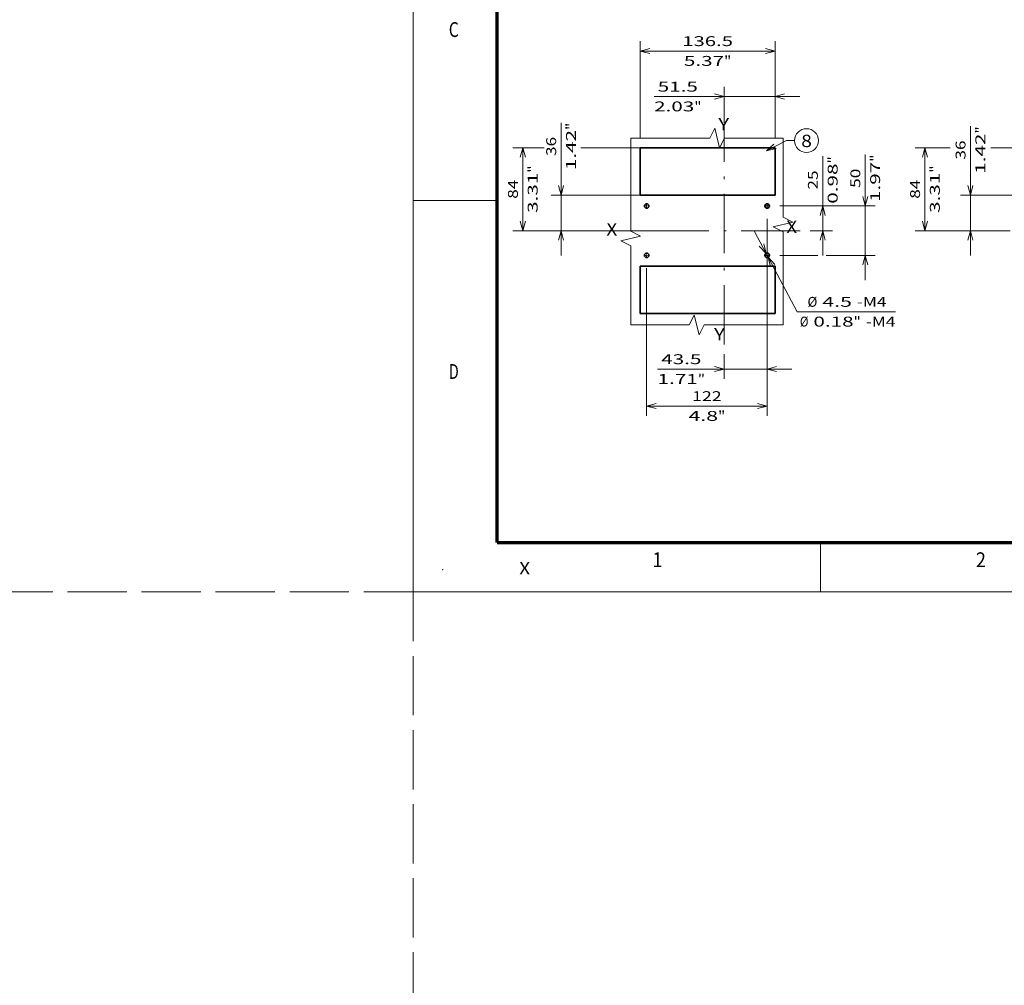
# Model space of a CAD drawing. Extents: x -1000000 to 1000000, y -1000000 to 1000000.
# Drawn here: x -80 to 120, y -80 to 116 of the extents above; entities that cross this region are included whole.
import ezdxf
from ezdxf.enums import TextEntityAlignment as Align

# ---------------------------------------------------------------- set-up
doc = ezdxf.new("R2010")
doc.units = 0
doc.linetypes.add('DASHDOT', pattern=[18.5, 12, -3, 0.5, -3])
doc.linetypes.add('DASHED', pattern=[15, 12, -3])
doc.layers.get('0').update_dxf_attribs({"lineweight": 13})
doc.layers.add('General', color=7, linetype='Continuous', lineweight=13)
doc.styles.get("Standard").update_dxf_attribs({"font": 'isocp.shx'})
doc.dimstyles.get("Standard").update_dxf_attribs({"dimtxt": 2.5, "dimasz": 2.5, "dimexe": 1.25, "dimexo": 0.625, "dimtad": 1, "dimcen": 2.5, "dimadec": 0, "dimazin": 0, "dimtfac": 1, "dimtmove": 0, "dimatfit": 0, "dimfxl": 1, "dimarcsym": 0})

# ---------------------------------------------------------------- blocks, each defined once
blk = doc.blocks.new('*D198')
at = {"color": 7, "lineweight": 13, "ltscale": 0.459594}
blk.add_line((69.116309, 72.953924), (77.759203, 56.728534), dxfattribs=at)
at = {"color": 7, "lineweight": 13, "ltscale": 0.497589}
blk.add_line((77.759203, 56.728534), (97.662761, 56.728534), dxfattribs=at)
at = {"color": 7, "lineweight": 13}
for points in [[(70.101896, 70.002636), (71.466996, 68.540958), (71.015624, 70.489358)], [(73.255218, 66.284946), (71.890119, 67.746624), (72.341491, 65.798224)]]:
    blk.add_lwpolyline(points, dxfattribs=at)
for s, p, p2 in [('%%c', (79.85277, 57.728534), (81.85277, 57.728534)), ('4.5', (82.85277, 57.728534), (88.857381, 57.728534)), ('-M4', (89.857384, 57.728534), (95.861992, 57.728534)), ('Ø', (78.317133, 53.728534), (80.052002, 53.728534)), ('0.18', (81.052002, 53.728534), (89.191484, 53.728534)), ('"', (89.191481, 53.728534), (90.65815, 53.728534)), ('-M4', (91.658147, 53.728534), (97.662761, 53.728534))]:
    blk.add_text(s, height=2, dxfattribs=at).set_placement(p, p2, align=Align.FIT)
blk = doc.blocks.new('*D199')
at = {"color": 7, "lineweight": 13, "ltscale": 0.182676}
blk.add_line((62.978557, 95.00059), (62.978557, 102.307631), dxfattribs=at)
at = {"color": 7, "lineweight": 13, "ltscale": 0.259096}
blk.add_line((73.278557, 91.943791), (73.278557, 102.307631), dxfattribs=at)
at = {"color": 7, "lineweight": 13}
blk.add_line((48.786002, 100.307631), (78.278557, 100.307631), dxfattribs=at)
for points in [[(61.046706, 99.789992), (62.978557, 100.307631), (61.046706, 100.82527)], [(75.210409, 100.82527), (73.278557, 100.307631), (75.210409, 99.789992)]]:
    blk.add_lwpolyline(points, dxfattribs=at)
for s, p, p2 in [('51.5', (49.519336, 101.307631), (57.658817, 101.307631)), ('2.03', (48.786002, 97.307631), (56.925484, 97.307631)), ('"', (56.925484, 97.307631), (58.39215, 97.307631))]:
    blk.add_text(s, height=2, dxfattribs=at).set_placement(p, p2, align=Align.FIT)
blk = doc.blocks.new('*D200')
at = {"color": 7, "lineweight": 13}
for p, q in [((71.678557, 75.558791), (71.678557, 43.113453)), ((49.50058, 45.113453), (76.678557, 45.113453))]:
    blk.add_line(p, q, dxfattribs=at)
at = {"color": 7, "lineweight": 13, "ltscale": 0.124807}
blk.add_line((62.978557, 48.105749), (62.978557, 43.113453), dxfattribs=at)
at = {"color": 7, "lineweight": 13}
for points in [[(61.046706, 44.595814), (62.978557, 45.113453), (61.046706, 45.631091)], [(73.610409, 45.631091), (71.678557, 45.113453), (73.610409, 44.595814)]]:
    blk.add_lwpolyline(points, dxfattribs=at)
for s, p, p2 in [('43.5', (50.233915, 46.113453), (58.373395, 46.113453)), ('1.71', (49.50058, 42.113453), (57.640062, 42.113453)), ('"', (57.640062, 42.113453), (59.106729, 42.113453))]:
    blk.add_text(s, height=2, dxfattribs=at).set_placement(p, p2, align=Align.FIT)
blk = doc.blocks.new('*D201')
at = {"color": 7, "lineweight": 13}
blk.add_line((82.949517, 68.143791), (82.949517, 88.210225), dxfattribs=at)
at = {"color": 7, "lineweight": 13, "ltscale": 0.267149}
blk.add_line((74.263557, 78.143791), (84.949517, 78.143791), dxfattribs=at)
at = {"color": 7, "lineweight": 13, "ltscale": 0.113978}
blk.add_line((80.39041, 73.143791), (84.949517, 73.143791), dxfattribs=at)
at = {"color": 7, "lineweight": 13}
for points in [[(83.467154, 76.211939), (82.949517, 78.143791), (82.431877, 76.211939)], [(83.467154, 71.211939), (82.949517, 73.143791), (82.431877, 71.211939)]]:
    blk.add_lwpolyline(points, dxfattribs=at)
for s, p, p2 in [('"', (85.949517, 86.743558), (85.949517, 88.210223)), ('0.98', (85.949517, 78.604077), (85.949517, 86.743558)), ('25', (81.949517, 81.472279), (81.949517, 85.342021))]:
    blk.add_text(s, height=2, rotation=90.000003, dxfattribs=at).set_placement(p, p2, align=Align.FIT)
blk = doc.blocks.new('*D202')
at = {"color": 7, "lineweight": 13}
blk.add_line((91.553243, 63.143791), (91.553243, 88.561398), dxfattribs=at)
at = {"color": 7, "lineweight": 13, "ltscale": 0.482242}
blk.add_line((74.263557, 78.143791), (93.553243, 78.143791), dxfattribs=at)
at = {"color": 7, "lineweight": 13, "ltscale": 0.191652}
blk.add_line((74.263557, 68.143791), (81.929642, 68.143791), dxfattribs=at)
at = {"color": 7, "lineweight": 13, "ltscale": 0.247072}
blk.add_line((83.670357, 68.143791), (93.553243, 68.143791), dxfattribs=at)
at = {"color": 7, "lineweight": 13}
for points in [[(91.035607, 80.075643), (91.553243, 78.143791), (92.070882, 80.075643)], [(92.070882, 66.211939), (91.553243, 68.143791), (91.035607, 66.211939)]]:
    blk.add_lwpolyline(points, dxfattribs=at)
for s, p, p2 in [('"', (94.553243, 87.094731), (94.553243, 88.561397)), ('1.97', (94.553243, 78.95525), (94.553243, 87.094731)), ('50', (90.553243, 81.823453), (90.553243, 85.693194))]:
    blk.add_text(s, height=2, rotation=90.000003, dxfattribs=at).set_placement(p, p2, align=Align.FIT)
blk = doc.blocks.new('*D203')
at = {"color": 7, "lineweight": 13}
for p, q in [((47.278557, 65.558791), (47.278557, 35.627888)), ((71.678557, 65.558791), (71.678557, 35.627888)), ((47.278557, 37.627888), (71.678557, 37.627888))]:
    blk.add_line(p, q, dxfattribs=at)
for points in [[(49.210408, 38.145527), (47.278557, 37.627888), (49.210408, 37.110249)], [(69.746705, 37.110249), (71.678557, 37.627888), (69.746705, 38.145527)]]:
    blk.add_lwpolyline(points, dxfattribs=at)
for s, p, p2 in [('122', (56.476252, 38.627888), (62.480863, 38.627888)), ('4.8', (55.742919, 34.627888), (61.74753, 34.627888)), ('"', (61.747529, 34.627888), (63.214196, 34.627888))]:
    blk.add_text(s, height=2, dxfattribs=at).set_placement(p, p2, align=Align.FIT)
blk = doc.blocks.new('*D204')
at = {"color": 7, "lineweight": 13, "ltscale": 0.489609}
for p, q in [((45.978557, 91.943791), (45.978557, 111.528151)), ((73.278557, 91.943791), (73.278557, 111.528151))]:
    blk.add_line(p, q, dxfattribs=at)
at = {"color": 7, "lineweight": 13}
blk.add_line((45.978557, 109.528151), (73.278557, 109.528151), dxfattribs=at)
for points in [[(47.910408, 110.04579), (45.978557, 109.528151), (47.910408, 109.010512)], [(71.346705, 109.010512), (73.278557, 109.528151), (71.346705, 110.04579)]]:
    blk.add_lwpolyline(points, dxfattribs=at)
for s, p, p2 in [('136.5', (54.491381, 110.528151), (64.765733, 110.528151)), ('5.37', (54.825483, 106.528151), (62.964965, 106.528151)), ('"', (62.964964, 106.528151), (64.431631, 106.528151))]:
    blk.add_text(s, height=2, dxfattribs=at).set_placement(p, p2, align=Align.FIT)
blk = doc.blocks.new('*D205')
at = {"color": 7, "lineweight": 13, "ltscale": 0.157892}
blk.add_line((26.515624, 89.943791), (20.199929, 89.943791), dxfattribs=at)
at = {"color": 7, "lineweight": 13, "ltscale": 0.42}
blk.add_line((22.199929, 73.143791), (22.199929, 89.943791), dxfattribs=at)
at = {"color": 7, "lineweight": 13, "ltscale": 0.300201}
blk.add_line((45.978557, 89.943791), (33.970519, 89.943791), dxfattribs=at)
at = {"color": 7, "lineweight": 13}
blk.add_line((49.80886, 73.143791), (20.199929, 73.143791), dxfattribs=at)
for points in [[(22.717568, 88.01194), (22.199929, 89.943791), (21.682289, 88.01194)], [(21.682289, 75.075643), (22.199929, 73.143791), (22.717568, 75.075643)]]:
    blk.add_lwpolyline(points, dxfattribs=at)
for s, p, p2 in [('"', (25.199929, 84.880198), (25.199929, 86.346864)), ('3.31', (25.199929, 76.740716), (25.199929, 84.880198)), ('84', (21.199929, 79.608921), (21.199929, 83.478662))]:
    blk.add_text(s, height=2, rotation=90.000003, dxfattribs=at).set_placement(p, p2, align=Align.FIT)
blk = doc.blocks.new('*D206')
at = {"color": 7, "lineweight": 13}
for p, q in [((29.949074, 68.143791), (29.949074, 95.007744)), ((49.80886, 73.143791), (27.949074, 73.143791))]:
    blk.add_line(p, q, dxfattribs=at)
at = {"color": 7, "lineweight": 13, "ltscale": 0.450737}
blk.add_line((45.978557, 80.343791), (27.949074, 80.343791), dxfattribs=at)
at = {"color": 7, "lineweight": 13}
for points in [[(29.431435, 82.275642), (29.949074, 80.343791), (30.466713, 82.275642)], [(30.466713, 71.211939), (29.949074, 73.143791), (29.431435, 71.211939)]]:
    blk.add_lwpolyline(points, dxfattribs=at)
for s, p, p2 in [('"', (32.949074, 93.541079), (32.949074, 95.007747)), ('36', (28.949074, 88.2698), (28.949074, 92.139541)), ('1.42', (32.949074, 85.401597), (32.949074, 93.541078))]:
    blk.add_text(s, height=2, rotation=90.000003, dxfattribs=at).set_placement(p, p2, align=Align.FIT)
blk = doc.blocks.new('*D219')
at = {"color": 7, "lineweight": 13, "ltscale": 0.177034}
blk.add_line((108.726258, 89.943791), (101.644889, 89.943791), dxfattribs=at)
at = {"color": 7, "lineweight": 13, "ltscale": 0.42}
blk.add_line((103.644889, 73.143791), (103.644889, 89.943791), dxfattribs=at)
at = {"color": 7, "lineweight": 13, "ltscale": 0.170356}
blk.add_line((123.797736, 89.943791), (116.98349, 89.943791), dxfattribs=at)
at = {"color": 7, "lineweight": 13, "ltscale": 0.482079}
blk.add_line((120.928038, 73.143791), (101.644889, 73.143791), dxfattribs=at)
at = {"color": 7, "lineweight": 13}
for points in [[(104.162525, 88.01194), (103.644889, 89.943791), (103.127249, 88.01194)], [(103.127249, 75.075643), (103.644889, 73.143791), (104.162525, 75.075643)]]:
    blk.add_lwpolyline(points, dxfattribs=at)
for s, p, p2 in [('"', (106.644889, 84.880198), (106.644889, 86.346864)), ('3.31', (106.644889, 76.740716), (106.644889, 84.880198)), ('84', (102.644889, 79.608921), (102.644889, 83.478662))]:
    blk.add_text(s, height=2, rotation=90.000003, dxfattribs=at).set_placement(p, p2, align=Align.FIT)
blk = doc.blocks.new('*D220')
at = {"color": 7, "lineweight": 13}
blk.add_line((112.854874, 68.143791), (112.854874, 94.278187), dxfattribs=at)
at = {"color": 7, "lineweight": 13, "ltscale": 0.323572}
blk.add_line((123.797736, 80.343791), (110.854874, 80.343791), dxfattribs=at)
at = {"color": 7, "lineweight": 13, "ltscale": 0.251829}
blk.add_line((120.928038, 73.143791), (110.854874, 73.143791), dxfattribs=at)
at = {"color": 7, "lineweight": 13}
for points in [[(112.337235, 82.275642), (112.854874, 80.343791), (113.372512, 82.275642)], [(113.372512, 71.211939), (112.854874, 73.143791), (112.337235, 71.211939)]]:
    blk.add_lwpolyline(points, dxfattribs=at)
for s, p, p2 in [('"', (115.854874, 92.81152), (115.854874, 94.278187)), ('1.42', (115.854874, 84.67204), (115.854874, 92.81152)), ('36', (111.854874, 87.540242), (111.854874, 91.409984))]:
    blk.add_text(s, height=2, rotation=90.000003, dxfattribs=at).set_placement(p, p2, align=Align.FIT)
blk = doc.blocks.new('BLOCK124')
at = {"color": 7, "lineweight": 13}
for points in [[(43.000004, 106.000008), (63.000008, 116.202095), (71.338959, 116.202095)], [(50.428375, 112.694725), (43.000004, 106.000008), (52.780525, 108.083618)]]:
    blk.add_lwpolyline(points, dxfattribs=at)
blk.add_circle((83.421478, 116.202095), 12.082518, dxfattribs=at)
blk.add_text('8', height=12.500001, dxfattribs=at).set_placement((78.000008, 109.654907), (88.842949, 109.654907), align=Align.FIT)
blk = doc.blocks.new('BLOCK125')
at = {"color": 7, "linetype": 'DASHDOT', "lineweight": 13, "ltscale": 0.14625}
for p, q in [((46.424999, 0), (40.575001, 0)), ((43.5, 2.925), (43.5, -2.925))]:
    blk.add_line(p, q, dxfattribs=at)
blk = doc.blocks.new('BLOCK126')
at = {"color": 7, "linetype": 'DASHDOT', "lineweight": 13, "ltscale": 0.14625}
for p, q in [((46.424999, 50), (40.575001, 50)), ((43.5, 52.924999), (43.5, 47.075001))]:
    blk.add_line(p, q, dxfattribs=at)
blk = doc.blocks.new('BLOCK127')
at = {"color": 7, "linetype": 'DASHDOT', "lineweight": 13, "ltscale": 0.14625}
for p, q in [((-75.574997, 0), (-81.425003, 0)), ((-78.5, 2.925), (-78.5, -2.925))]:
    blk.add_line(p, q, dxfattribs=at)
blk = doc.blocks.new('BLOCK128')
at = {"color": 7, "linetype": 'DASHDOT', "lineweight": 13, "ltscale": 0.14625}
for p, q in [((-75.574997, 50), (-81.425003, 50)), ((-78.5, 52.924999), (-78.5, 47.075001))]:
    blk.add_line(p, q, dxfattribs=at)

msp = doc.modelspace()

# ---------------------------------------------------------------- linework, layer by layer
at = {"color": 8, "linetype": 'DASHED', "lineweight": 13}
for p, q in [((0, -1000000), (0, 1000000)), ((-1000000, 0), (1000000, 0))]:
    msp.add_line(p, q, dxfattribs=at)
at = {"color": 7, "linetype": 'DASHDOT', "lineweight": 13}
for p, q in [((62.9786, 50.1057), (62.9786, 94.3705)), ((78.3904, 73.1438), (49.8089, 73.1438))]:
    msp.add_line(p, q, dxfattribs=at)
at = {"color": 7, "lineweight": 35}
for p, q in [((45.9786, 89.9438), (73.2786, 89.9438)), ((45.9786, 80.3438), (73.2786, 80.3438)), ((45.9786, 65.9438), (73.2786, 65.9438)), ((45.9786, 56.3438), (73.2786, 56.3438))]:
    msp.add_line(p, q, dxfattribs=at)
at = {"color": 7, "lineweight": 35, "ltscale": 0.24}
for p, q in [((45.9786, 80.3438), (45.9786, 89.9438)), ((73.2786, 80.3438), (73.2786, 89.9438)), ((45.9786, 65.9438), (45.9786, 56.3438)), ((73.2786, 65.9438), (73.2786, 56.3438))]:
    msp.add_line(p, q, dxfattribs=at)
at = {"color": 7, "lineweight": 13}
for points in [[(44.057, 91.8952), (60.057, 91.8952), (61.057, 93.8952), (62.057, 89.8952), (63.057, 91.8952), (74.9166, 91.8952)], [(44.057, 54.0582), (44.057, 70.0582), (42.057, 71.0582), (46.057, 72.0582), (44.057, 73.0582), (44.057, 91.8952)], [(74.9166, 91.8952), (74.9166, 75.8952), (76.9166, 74.8952), (72.9166, 73.8952), (74.9166, 72.8952), (74.9166, 54.0582)], [(74.9166, 54.0582), (58.9166, 54.0582), (57.9166, 52.0582), (56.9166, 56.0582), (55.9166, 54.0582), (44.057, 54.0582)]]:
    msp.add_lwpolyline(points, dxfattribs=at)
at = {"color": 7, "lineweight": 35}
for centre in [(47.2786, 78.1438), (71.6786, 78.1438), (47.2786, 68.1438), (71.6786, 68.1438)]:
    msp.add_circle(centre, 0.45, dxfattribs=at)
at = {"layer": 'General', "color": 7, "lineweight": 13}
for q in [(0, 297), (420, 0)]:
    msp.add_line((0, 0), q, dxfattribs=at)
at = {"layer": 'General', "color": 7, "lineweight": 70}
for q in [(17, 287), (410, 10)]:
    msp.add_line((17, 10), q, dxfattribs=at)
at = {"layer": 'General', "color": 7, "lineweight": 13, "ltscale": 0.425}
msp.add_line((0, 79.25), (17, 79.25), dxfattribs=at)
at = {"layer": 'General', "color": 7, "lineweight": 13, "ltscale": 0.25}
msp.add_line((82.5, 0), (82.5, 10), dxfattribs=at)
at = {"layer": 'General', "color": 1, "lineweight": 5}
for p in [(6, 4.5), (0, 0)]:
    msp.add_point(p, dxfattribs=at)

# ---------------------------------------------------------------- block references
at = {"lineweight": 0, "xscale": 0.2, "yscale": 0.2, "zscale": 0.2}
for name in ['BLOCK124', 'BLOCK128', 'BLOCK126', 'BLOCK127', 'BLOCK125']:
    msp.add_blockref(name, (62.9786, 68.1438), dxfattribs=at)

# ---------------------------------------------------------------- texts
at = {"color": 7, "lineweight": 13}
for s, p, p2 in [('Y', (61.8065, 93.4489), (63.9751, 93.4489)), ('X', (39.142, 72.1651), (41.3106, 72.1651)), ('X', (75.5786, 72.6748), (77.7471, 72.6748)), ('Y', (60.9394, 50.9128), (63.108, 50.9128)), ('X', (21.5, 3.531), (23.6686, 3.531))]:
    msp.add_text(s, height=2.5, dxfattribs=at).set_placement(p, p2, align=Align.FIT)
at = {"layer": 'General', "color": 7, "lineweight": 13}
for s, p, p2 in [('C', (7.2134, 112.375), (9.2366, 112.375)), ('D', (7.2134, 43.125), (9.2366, 43.125)), ('1', (48.4634, 5), (50.4866, 5)), ('2', (113.9634, 5), (115.9866, 5))]:
    msp.add_text(s, height=3, dxfattribs=at).set_placement(p, p2, align=Align.FIT)

# ---------------------------------------------------------------- dimensions: what is measured, and where the dimension line sits
at = {"color": 0, "lineweight": 0}
for base, p1, p2, angle, picture, middle, dimtype in [((45.9786, 109.5281), (73.2786, 89.9438), (45.9786, 89.9438), 180, '*D204', (59.6286, 109.5281), 161), ((62.9786, 100.3076), (73.2786, 89.9438), (62.9786, 94.3705), 179.999046, '*D199', (53.5891, 100.3076), 160), ((29.9491, 80.3438), (49.8089, 73.1438), (45.9786, 80.3438), 89.999523, '*D206', (29.9491, 90.2047), 160), ((112.8549, 80.3438), (122.928, 73.1438), (125.7977, 80.3438), 89.999523, '*D220', (112.8549, 89.4751), 160), ((22.1999, 89.9438), (49.8089, 73.1438), (45.9786, 89.9438), 89.999523, '*D205', (22.1999, 81.5438), 160), ((103.6449, 89.9438), (122.928, 73.1438), (125.7977, 89.9438), 89.999523, '*D219', (103.6449, 81.5438), 160), ((91.5532, 68.1438), (72.2636, 78.1438), (72.2636, 68.1438), 270, '*D202', (91.5532, 83.7583), 161), ((82.9495, 78.1438), (78.3904, 73.1438), (72.2636, 78.1438), 89.999523, '*D201', (82.9495, 83.4072), 160), ((71.6786, 45.1135), (62.9786, 50.1057), (71.6786, 77.5588), 359.998092, '*D200', (54.3037, 45.1135), 160), ((47.2786, 37.6279), (71.6786, 67.5588), (47.2786, 67.5588), 180, '*D203', (59.4786, 37.6279), 161)]:
    dim = msp.add_linear_dim(base=base, p1=p1, p2=p2, angle=angle, dimstyle='STANDARD', override={"dimlfac": 5}, dxfattribs=at)
    dim.commit()
    dim.dimension.update_dxf_attribs({"geometry": picture, "text_midpoint": middle, "dimtype": dimtype, "oblique_angle": 89.999523})
dim = msp.add_diameter_dim_2p(p1=(71.467, 68.541), p2=(71.8901, 67.7466), text='<>-M4', dimstyle='STANDARD', override={"dimlfac": 5}, dxfattribs=at)
dim.commit()
dim.dimension.update_dxf_attribs({"geometry": '*D198', "text_midpoint": (80.0205, 52.4834), "dimtype": 163})

doc.saveas('drawing.dxf')
